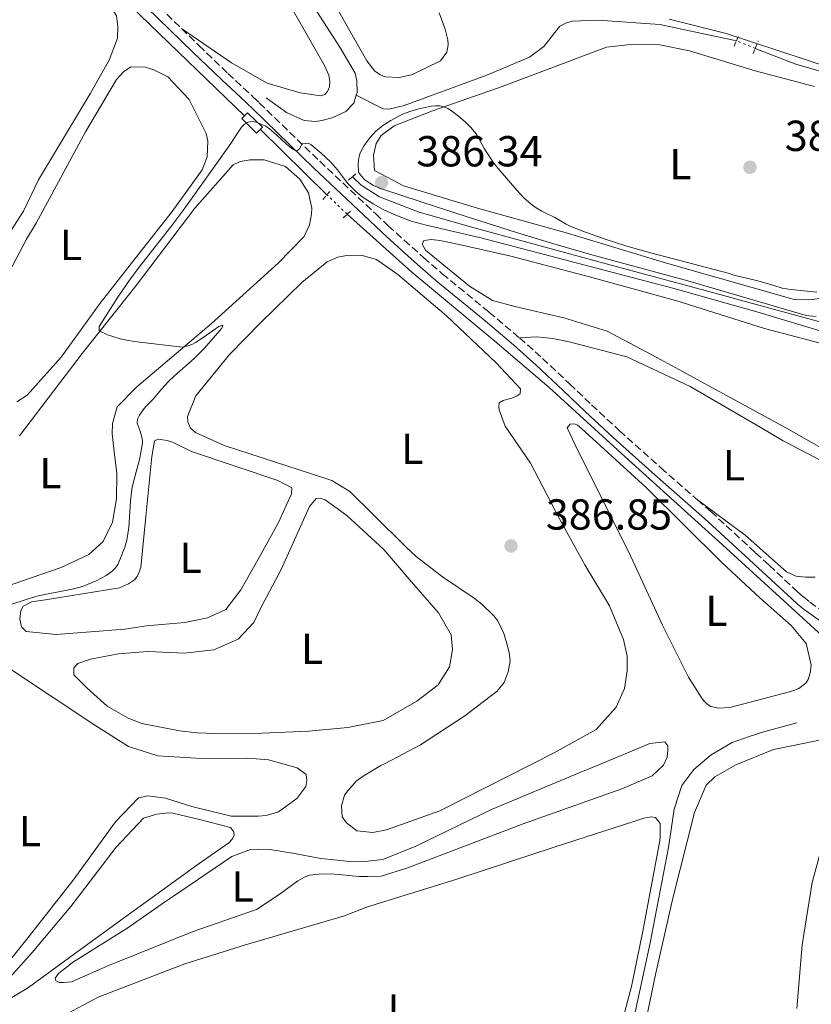
# Model space of a CAD drawing. Units: metres. Extents: x 632072 to 635555, y 4690354 to 4692732.
# Drawn here: x 634257 to 634440, y 4691881 to 4692109 of the extents above; entities that cross this region are included whole.
import ezdxf
from ezdxf.enums import TextEntityAlignment as Align

# ---------------------------------------------------------------- set-up
doc = ezdxf.new("R2010")
doc.units = ezdxf.units.M
doc.header["$MEASUREMENT"] = 0
for name, pattern in [('DGN Style 2', [1.7399219301090239, 1.043953158065414, -0.6959687720436097]), ('DGN Style 3', [2.435890702152634, 1.739921930109024, -0.6959687720436097]), ('DGN Style 4', [2.7856150101045474, 1.391937544087219, -0.6959687720436097, 0.001739921930109024, -0.6959687720436097]), ('DGN Style 5', [1.217945351076317, 0.5219765790327072, -0.6959687720436097])]:
    doc.linetypes.add(name, pattern=pattern)
for name, color, linetype, lineweight in [('Acequia de obra', 4, 'Continuous', 0), ('Acequia sin especificar', 4, 'Continuous', 0), ('Acequia sin especificar no vista', 4, 'DGN Style 5', 0), ('Barranco no visto', 142, 'DGN Style 4', 13), ('Camino', 7, 'DGN Style 3', 0), ('Cota de punto acotado terreno', 7, 'Continuous', 0), ('Curva de nivel intermedia', 30, 'Continuous', 0), ('Etiqueta de uso rústico', 92, 'Continuous', 0), ('Línea de cambio de uso (parcela vista)', 92, 'Continuous', 0), ('Margen derecho', 7, 'Continuous', 0), ('Pontón-alcantarilla (pasos de agua)', 1, 'DGN Style 2', 0), ('Punto acotado terreno (símbolo)', 7, 'Continuous', 0), ('Sifón shape', 142, 'Continuous', 0)]:
    doc.layers.add(name, color=color, linetype=linetype, lineweight=lineweight)
doc.styles.add('Style-Arial', font='arial.ttf')

# ---------------------------------------------------------------- blocks, each defined once
blk = doc.blocks.new('5PATER')
at = {"layer": 'Barranco no visto', "linetype": 'Continuous', "lineweight": 0}
h = blk.add_hatch(color=51, dxfattribs=at)
edge = h.paths.add_edge_path()
edge.add_ellipse((0, 0), major_axis=(-0.1095731443231308, -0.1110710700762829), ratio=0.9994222409660317, start_angle=0, end_angle=360)

msp = doc.modelspace()

# ---------------------------------------------------------------- linework, layer by layer
at = {"layer": 'Acequia de obra', "color": 4, "linetype": 'Continuous', "lineweight": 0, "extrusion": (-0.03043037434285311, 0.02985696248421424, 0.9990908637899609), "elevation": 121173.85102387, "flags": 128}
msp.add_lwpolyline([(-3793449.545270293, -2830734.339523362), (-3793449.545270293, -2830712.759243011)], dxfattribs=at)
at = {"layer": 'Acequia de obra', "color": 4, "linetype": 'Continuous', "lineweight": 0}
for points in [[(634308.5899999999, 4692086.550000001, 384.6100000000006), (634284.5199999996, 4692109.82, 383.179999999993), (634230.0300000003, 4692162.710000001, 382.1699999999983), (634224.4600000001, 4692167.310000001, 382.0800000000018), (634212.8799999999, 4692172.930000001, 381.75)], [(634332.2699999996, 4692063.869999999, 386.2799999999988), (634347.2699999996, 4692050.470000001, 387.3699999999953), (634366.4199999999, 4692034.550000001, 388.1199999999953), (634378.9500000002, 4692023.890000001, 388.5399999999936), (634396.4900000002, 4692007.890000001, 388.7899999999936), (634419, 4691987.57, 388.7899999999936), (634441.0999999996, 4691967.380000001, 389.2100000000065), (634462.3300000001, 4691948.32, 389.7899999999936), (634487.7800000003, 4691925.390000001, 390.2899999999936), (634512.4199999999, 4691903.07, 390.2100000000065), (634540.2199999997, 4691877.880000001, 389.8800000000047), (634568.4199999999, 4691852.289999999, 390.2100000000065), (634576.79, 4691844.76, 390.6300000000047), (634582.2800000003, 4691840.289999999, 390.4600000000065), (634586.3600000005, 4691838.57, 390.4600000000065), (634589.1600000003, 4691837.600000001, 390.4600000000065)]]:
    msp.add_polyline3d(points, dxfattribs=at)
at = {"layer": 'Acequia sin especificar', "color": 4, "linetype": 'Continuous', "lineweight": 0}
for points in [[(634334.4100000003, 4692091.34, 382.820000000007), (634334.5999999996, 4692091.960000001, 382.820000000007), (634334.5599999997, 4692094.65, 382.820000000007), (634334.1500000004, 4692096.42, 382.820000000007), (634330.6100000005, 4692102.4, 382.820000000007), (634309.3499999996, 4692135.460000001, 382.7400000000052), (634301.6500000004, 4692148.800000001, 382.7400000000052), (634297.9000000004, 4692157.42, 382.7400000000052), (634295.8399999999, 4692165.41, 382.7400000000052), (634294.4800000006, 4692179.449999999, 382.7400000000052), (634293.5499999998, 4692190.74, 382.6499999999942), (634293.79, 4692199.58, 382.320000000007)], [(634422.2300000006, 4692103.92, 384.3800000000047), (634404.5499999998, 4692107.680000001, 383.9600000000065), (634390.2100000001, 4692108.640000001, 383.6199999999953), (634384.2800000003, 4692108.439999999, 383.6199999999953), (634382.9400000004, 4692108.09, 383.6199999999953), (634381.4500000002, 4692107.26, 383.6199999999953), (634377.7000000002, 4692102.57, 383.6199999999953), (634374.4500000002, 4692100.09, 383.6199999999953), (634364.5499999998, 4692095.949999999, 383.5399999999936), (634345.4299999997, 4692088.970000001, 383.4499999999971), (634341.8899999997, 4692088.100000001, 383.4499999999971), (634340.5999999996, 4692088.189999999, 383.4499999999971), (634334.4100000003, 4692091.34, 382.820000000007)], [(634474.79, 4692092.859999999, 384.7200000000012), (634461.9600000001, 4692093.25, 384.7200000000012), (634454.5700000003, 4692093.83, 384.6300000000047), (634446.3600000005, 4692095.480000001, 384.6300000000047), (634435.9699999997, 4692098.539999999, 384.5500000000029), (634426.5800000001, 4692102.15, 384.5500000000029)], [(634313.6100000005, 4692090.76, 382.570000000007), (634318.2999999998, 4692087.33, 382.570000000007), (634322.3700000001, 4692085.51, 382.9100000000035), (634324.9600000001, 4692085.279999999, 382.9100000000035), (634326.4600000001, 4692085.470000001, 382.820000000007), (634328.8200000003, 4692086.100000001, 382.820000000007), (634331.9800000006, 4692087.550000001, 382.820000000007), (634333.8300000001, 4692089.52, 382.820000000007), (634334.4100000003, 4692091.34, 382.820000000007)], [(634445.8200000003, 4692037.930000001, 384.4100000000035), (634442.3700000001, 4692038.779999999, 384.3999999999942), (634415.0199999996, 4692046.26, 384.5599999999977), (634390.4199999999, 4692052.880000001, 384.5599999999977), (634360.7999999998, 4692060.960000001, 384.6499999999942), (634348.6900000004, 4692064.41, 384.6499999999942), (634339.7999999998, 4692067.859999999, 384.3999999999942), (634335.5099999999, 4692070.59, 384.3999999999942), (634333.5099999999, 4692072.52, 384.3999999999942)], [(634436.1799999997, 4691946.430000001, 388.0200000000041), (634428.7699999996, 4691944.470000001, 387.8600000000006), (634425.1600000003, 4691943.32, 387.8600000000006), (634421.2199999997, 4691941.91, 387.7700000000041), (634416.4199999999, 4691939.029999999, 387.9400000000023), (634412.3499999996, 4691935.680000001, 388.0200000000041), (634409.6200000001, 4691931.99, 388.0200000000041), (634407.8300000001, 4691926.51, 388.0200000000041), (634406.5099999999, 4691917.689999999, 388.0200000000041), (634402.29, 4691895.619999999, 388.0200000000041), (634397.3399999999, 4691872.890000001, 387.7700000000041), (634397.0700000003, 4691871.289999999, 387.8600000000006), (634394.6200000001, 4691863.4, 387.8600000000006), (634393.9600000001, 4691861.52, 387.8600000000006), (634392.4199999999, 4691859.310000001, 387.6100000000006), (634390.0199999996, 4691857.24, 387.0200000000041), (634391.5700000003, 4691852.9, 386.8600000000006), (634392.4000000004, 4691844.41, 386.6000000000058), (634392.9699999997, 4691827.640000001, 386.8600000000006), (634392.8099999997, 4691810.529999999, 386.6900000000023), (634391.8200000003, 4691806.449999999, 386.6900000000023)]]:
    msp.add_polyline3d(points, dxfattribs=at)
at = {"layer": 'Acequia sin especificar no vista', "color": 4, "linetype": 'DGN Style 5', "lineweight": 0, "extrusion": (-0.03350725802597214, 0.01363398774969463, 0.9993454748172037), "elevation": 43098.46642116173, "flags": 128}
msp.add_lwpolyline([(-4585204.993545167, -1179981.995067901), (-4585204.993545167, -1179986.694461479)], dxfattribs=at)
at = {"layer": 'Acequia sin especificar no vista', "color": 4, "linetype": 'DGN Style 5', "lineweight": 0, "extrusion": (-0.01776399620118514, 0.01722801355860024, 0.9996937711058268), "elevation": 69952.82564551191, "flags": 128}
msp.add_lwpolyline([(-3809833.043387868, -2810359.358130042), (-3809833.043387868, -2810365.823824127)], dxfattribs=at)
at = {"layer": 'Camino', "color": 7, "linetype": 'DGN Style 3', "lineweight": 0}
for points in [[(634242.0699999991, 4692158.29, 382.4400000000024), (634248.5599999978, 4692153.06, 382.6199999999953), (634253.8599999996, 4692147.530000002, 382.7400000000052), (634264.4200000009, 4692135.5, 382.7599999999948), (634294.0300000003, 4692106.720000001, 382.979999999996)], [(634294.0300000003, 4692106.720000001, 382.979999999996), (634298.0699999994, 4692102.790000001, 383.0099999999949), (634304.7399999968, 4692096.38, 383.6799999999931), (634310.6099999987, 4692090.91, 383.820000000007), (634312.0100000001, 4692089.600000003, 383.850000000006), (634325.9599999998, 4692076.090000002, 385.4499999999972), (634338.9100000005, 4692063.940000003, 385.7200000000012), (634341.8099999975, 4692061.219999999, 385.8399999999965), (634345.4799999997, 4692057.859999999, 386.070000000007), (634349.9200000011, 4692053.890000002, 386.3899999999995), (634354.2600000018, 4692050.13, 386.6600000000035), (634365.0599999977, 4692041.260000003, 387.1799999999931), (634372.1200000008, 4692035.330000003, 387.6699999999984)], [(634372.1200000008, 4692035.330000003, 387.6699999999984), (634377.4200000004, 4692030.59, 388.0700000000071), (634383.6900000002, 4692024.720000001, 388.5), (634388.7500000006, 4692019.88, 388.550000000003), (634395.2100000002, 4692013.890000001, 388.520000000004), (634404.7800000013, 4692005.300000001, 388.4600000000065), (634413.2100000002, 4691997.930000001, 388.520000000004)], [(634413.2100000002, 4691997.930000001, 388.520000000004), (634416.2999999992, 4691995.230000001, 388.5399999999935), (634426.6200000013, 4691985.730000002, 388.3899999999995), (634429.7899999986, 4691982.809999999, 388.4600000000065), (634436.350000001, 4691976.690000003, 388.8399999999966), (634437.69, 4691975.500000002, 388.9100000000036), (634439.1799999987, 4691974.330000003, 388.9900000000052), (634445.3000000007, 4691969.949999999, 389.2899999999935), (634447.7199999992, 4691968.010000002, 389.4700000000013), (634449.2800000015, 4691966.620000001, 389.5800000000019), (634450.8599999996, 4691965.11, 389.6300000000048), (634460.9200000024, 4691955.030000002, 389.4600000000065)]]:
    msp.add_polyline3d(points, dxfattribs=at)
at = {"layer": 'Curva de nivel intermedia', "color": 30, "linetype": 'Continuous', "lineweight": 0, "flags": 128}
for points, elevation in [([(634444.200000001, 4692097.609999999), (634419.8799999999, 4692105.569999998), (634406.6900000002, 4692108.92)], 385), ([(634440.6400000004, 4692040.259999999), (634438.3, 4692040.500000001), (634411.0100000007, 4692048.480000001), (634388.8199999998, 4692054.52), (634380.0500000013, 4692057.05), (634371.4300000002, 4692059.640000001), (634357.8499999992, 4692063.95), (634340.2500000016, 4692069.739999999), (634338.420000001, 4692070.519999999), (634337.5500000016, 4692071.02), (634336.3500000013, 4692071.829999999), (634335.5100000009, 4692072.740000002), (634334.9400000009, 4692073.579999999), (634334.8400000003, 4692075.329999999), (634334.9200000007, 4692076.25), (634335.0999999995, 4692077.229999999), (634335.3299999997, 4692078.009999999), (634335.7300000021, 4692078.92), (634336.2500000007, 4692079.769999999), (634337.6100000018, 4692081.61), (634338.9500000008, 4692083.039999999), (634340.5500000013, 4692084.350000001), (634342.3700000006, 4692085.529999998), (634344.2000000012, 4692086.519999999), (634345.1199999999, 4692086.939999999), (634346.9900000007, 4692087.67), (634348.8900000006, 4692088.230000001), (634351.7800000008, 4692088.800000001), (634352.7100000005, 4692088.91), (634353.7000000007, 4692088.890000001), (634354.6300000006, 4692088.66), (634355.5500000014, 4692088.26), (634356.3899999997, 4692087.75), (634358.0200000014, 4692086.519999999), (634359.5600000013, 4692085.230000001), (634360.9500000017, 4692083.82), (634362, 4692082.5), (634362.5400000009, 4692081.65), (634363.9800000003, 4692079.02), (634366.1999999998, 4692075.680000001), (634367.1900000002, 4692074.41), (634371.4700000006, 4692069.41), (634373.1400000001, 4692067.66), (634374.820000001, 4692066.17), (634375.9699999999, 4692065.34), (634377.2800000019, 4692064.600000001), (634380.3000000016, 4692063.109999999), (634382.8699999999, 4692061.560000001), (634383.6800000012, 4692061.17), (634386.4800000018, 4692060.05), (634392.1300000001, 4692058.029999998), (634396.9, 4692056.520000001), (634402.6700000013, 4692054.88), (634420.3000000002, 4692050.230000001), (634421.6300000001, 4692049.819999999), (634427.150000001, 4692048.5), (634430.6600000003, 4692047.499999999), (634432.7900000004, 4692046.819999999), (634434.7599999995, 4692046.470000001), (634440.77, 4692045.880000001)], 384.9999999999999), ([(634281.8200000017, 4692034.699999998), (634279.8600000015, 4692035.13), (634277.9300000003, 4692035.689999999), (634276.9600000002, 4692036.039999999), (634274.9800000021, 4692036.910000001), (634275.0200000001, 4692037.92), (634279.3600000008, 4692044.73), (634282.1900000006, 4692048.869999999), (634284.77, 4692052.3), (634291.5400000003, 4692060.98), (634294.5399999999, 4692064.970000002), (634305.4499999998, 4692080.170000001), (634306.780000002, 4692082.350000001), (634307.8600000016, 4692083.939999999), (634308.5700000002, 4692084.649999999), (634309.4500000009, 4692085.15), (634310.5300000005, 4692085.279999998), (634311.5000000005, 4692085.019999999), (634312.6200000005, 4692084.609999999), (634313.5099999999, 4692084.179999998), (634314.3700000005, 4692083.619999999), (634315.9999999999, 4692082.23), (634318.2999999999, 4692080.019999999), (634319.0399999998, 4692079.390000001), (634319.7800000019, 4692078.850000001), (634320.6, 4692078.42), (634321.2600000015, 4692078.949999998), (634321.8800000007, 4692080.099999999), (634323.3100000012, 4692080.249999999), (634323.9400000017, 4692079.929999999), (634326.2599999994, 4692077.989999999), (634328.4299999997, 4692075.949999998), (634330.0999999995, 4692074.08), (634331.8899999999, 4692071.67), (634332.5300000013, 4692070.899999999), (634334.2600000014, 4692069.199999998), (634335.7900000003, 4692067.92), (634336.5999999995, 4692067.329999999), (634338.2900000014, 4692066.240000002), (634340.6300000016, 4692064.980000001), (634342.440000002, 4692064.100000001), (634344.2800000017, 4692063.310000001), (634347.0900000012, 4692062.3), (634350.5700000015, 4692061.38), (634363.2100000014, 4692058.390000001), (634407.5199999994, 4692046.779999999), (634427.4400000017, 4692041.180000001), (634442.7700000005, 4692036.569999998)], 385), ([(634250.5000000002, 4691972.449999998), (634258.110000001, 4691974.930000001), (634260.9000000005, 4691975.74), (634262.8499999995, 4691976.17), (634268.7500000005, 4691977.279999998), (634270.6200000013, 4691977.759999999), (634271.5700000012, 4691978.069999999), (634274.3200000006, 4691979.259999999), (634276.6400000006, 4691980.449999998), (634278.0399999998, 4691981.449999999), (634278.7400000016, 4691982.189999999), (634279.2900000016, 4691983.029999999), (634279.9400000019, 4691984.470000002), (634280.920000001, 4691986.999999999), (634281.3700000002, 4691988.609999998), (634281.8500000008, 4691991.579999999), (634282.28, 4691997.59), (634282.5900000007, 4692000.429999998), (634282.9900000007, 4692002.38), (634284.3200000008, 4692007.259999999), (634284.7499999999, 4692009.21), (634284.9900000013, 4692011.13), (634284.9100000008, 4692012.109999999), (634284.4800000016, 4692013.800000002), (634283.8100000012, 4692015.63), (634283.9000000005, 4692016.57), (634284.3000000005, 4692017.51), (634285.1400000011, 4692018.73), (634285.8300000017, 4692019.51), (634287.4700000001, 4692021.15), (634289.3800000012, 4692023.46), (634291.0000000016, 4692025.220000001), (634292.4500000001, 4692026.59), (634296.9699999996, 4692030.55), (634299.3300000001, 4692032.930000001), (634303.3800000001, 4692037.57), (634303.5499999999, 4692038.23), (634302.6900000017, 4692037.970000001), (634299.0199999993, 4692035.38), (634297.2900000014, 4692034.28), (634296.3900000007, 4692033.830000001), (634295.4699999997, 4692033.470000001), (634294.2000000002, 4692033.199999998), (634283.780000002, 4692034.380000001), (634281.8200000017, 4692034.699999998)], 385)]:
    msp.add_lwpolyline(points, dxfattribs=dict(at, elevation=elevation))
at = {"layer": 'Línea de cambio de uso (parcela vista)', "color": 92, "linetype": 'Continuous', "lineweight": 0}
for points in [[(634253.4900000002, 4692134.779999999, 383.0899999999965), (634258.1299999999, 4692131.52, 383.0099999999948), (634269.5599999997, 4692120.710000001, 382.5899999999965), (634277.0099999999, 4692112.800000001, 382.5899999999965), (634279.0499999998, 4692109.66, 382.5899999999965), (634279.3600000005, 4692107.24, 382.5899999999965), (634279.2400000002, 4692104.49, 382.5899999999965), (634277.3300000001, 4692099.449999999, 382.5), (634273.0300000003, 4692091.779999999, 382.5), (634260.9600000001, 4692071.82, 382.5), (634257.5700000003, 4692064.550000001, 382.25), (634249.5599999997, 4692052.25, 383.0899999999965)], [(634317.7400000002, 4692114.560000001, 383.1100000000006), (634327.0499999998, 4692098.230000001, 382.9400000000023), (634328.0599999997, 4692095.980000001, 382.9400000000023), (634328.2999999998, 4692094.42, 382.9400000000023), (634328.2100000001, 4692093.289999999, 382.9400000000023), (634327.7400000002, 4692092.199999999, 382.9400000000023), (634327.1600000003, 4692091.5, 382.9400000000023), (634326.1900000004, 4692091.210000001, 382.9400000000023), (634321.4400000004, 4692091.890000001, 382.9400000000023), (634313.8099999997, 4692094.140000001, 382.8600000000006), (634305.5999999996, 4692098.800000001, 382.8600000000006), (634294.0300000003, 4692106.720000001, 382.9799999999959)], [(634344.4100000003, 4692095.449999999, 383.679999999993), (634341.0700000003, 4692095.609999999, 383.7700000000041), (634339.9900000002, 4692096.029999999, 383.7700000000041), (634338.7300000006, 4692096.869999999, 383.7700000000041), (634336.8600000005, 4692099.32, 383.7700000000041), (634330.3799999999, 4692110.640000001, 384.1000000000058)], [(634353.5499999998, 4692110.359999999, 383.6000000000058), (634354.9600000001, 4692106.609999999, 383.7700000000041), (634355.5300000003, 4692104.140000001, 383.7700000000041), (634355.6100000005, 4692103.01, 383.7700000000041), (634355.3099999997, 4692101.279999999, 383.7700000000041), (634353.8300000001, 4692099.26, 383.7700000000041), (634347.4199999999, 4692096.15, 383.679999999993), (634344.4100000003, 4692095.449999999, 383.679999999993)], [(634439.1600000003, 4692044.100000001, 385.1399999999995), (634435.5499999998, 4692044.15, 385.1399999999995), (634406.0599999997, 4692052.57, 385.1399999999995), (634383.2100000001, 4692059.480000001, 385.2200000000012), (634362.3799999999, 4692065.24, 384.7200000000012), (634345.3300000001, 4692070.460000001, 385.2200000000012), (634338.5999999996, 4692073.960000001, 385.3899999999995), (634338.3799999999, 4692077.52, 385.3899999999995), (634338.9800000006, 4692080.16, 385.3099999999977), (634340.1399999997, 4692082.01, 385.3099999999977), (634343.1200000001, 4692084.27, 385.2200000000012), (634352.0099999999, 4692087.75, 385.0500000000029), (634368.0800000001, 4692093.34, 384.7200000000012), (634392.1799999997, 4692102.449999999, 384.4700000000012), (634397.8200000003, 4692103.08, 384.4700000000012), (634404.5599999997, 4692102.970000001, 384.4700000000012), (634411.3700000001, 4692101.57, 384.4700000000012), (634426.5199999996, 4692096.960000001, 384.6300000000047), (634440.2599999999, 4692093.350000001, 384.7200000000012)], [(634248.9500000002, 4692040.67, 383.8500000000058), (634258.1900000004, 4692058.130000001, 383.7599999999948), (634260.4199999999, 4692061.800000001, 383.6000000000058), (634271.8200000003, 4692082.880000001, 383.429999999993), (634279.0099999999, 4692095, 383.8500000000058), (634280.6500000004, 4692096.75, 383.7700000000041), (634282.3099999997, 4692097.859999999, 383.7700000000041), (634285.75, 4692097.800000001, 383.679999999993), (634287.8099999997, 4692097.140000001, 383.679999999993), (634290.9100000003, 4692095.619999999, 383.679999999993), (634295.8399999999, 4692090.369999999, 383.6000000000058), (634299.7300000006, 4692082.51, 383.5099999999948), (634300.1399999997, 4692080.74, 383.6000000000058), (634299.9800000006, 4692077.08, 383.6000000000058), (634298.79, 4692074.09, 383.679999999993), (634296.6799999997, 4692071.100000001, 383.679999999993), (634291.8899999997, 4692064.5, 383.429999999993), (634283.3300000001, 4692053.65, 383.5099999999948), (634275.2699999996, 4692043.34, 383.5099999999948), (634266.2100000001, 4692030.890000001, 383.679999999993), (634258.3499999996, 4692022.109999999, 383.8500000000058), (634256.0199999996, 4692020.57, 383.8500000000058)], [(634256.5899999999, 4692012.74, 384.429999999993), (634271.1200000001, 4692031.75, 384.7700000000041), (634283.5700000003, 4692047.42, 385.4400000000023), (634297.0899999999, 4692065.230000001, 385.6000000000058), (634305.9600000001, 4692075.27, 385.4400000000023), (634307.6200000001, 4692076.01, 385.4400000000023), (634309.9000000004, 4692076.42, 385.4400000000023), (634313.0999999996, 4692076.430000001, 385.6000000000058), (634318.0499999998, 4692074.9, 385.6000000000058), (634321.4000000004, 4692071.970000001, 385.3500000000058), (634323.3499999996, 4692068.83, 385.3500000000058), (634324.1600000003, 4692065.289999999, 385.3500000000058), (634324.0899999999, 4692063.890000001, 385.2700000000041), (634323.6299999999, 4692061.42, 385.2700000000041), (634322.3700000001, 4692058.74, 385.2700000000041), (634316.3700000001, 4692052.58, 385.0200000000041), (634300.9000000004, 4692038.57, 384.929999999993), (634283.7000000002, 4692024.029999999, 385.1000000000058), (634279.1600000003, 4692019.41, 384.929999999993), (634278.0999999996, 4692015.529999999, 384.929999999993), (634278.04, 4692013.130000001, 384.8500000000058), (634278.4500000002, 4692009.050000001, 384.6000000000058), (634279.0700000003, 4692004.039999999, 384.3500000000058), (634279.0199999996, 4691998.16, 384.1000000000058), (634278.0899999999, 4691992.74, 384.1000000000058), (634275.9699999997, 4691988.33, 384.1000000000058), (634272.6299999999, 4691985.310000001, 384.1000000000058), (634266.2300000006, 4691982.289999999, 384.1000000000058), (634252.6100000005, 4691977.65, 384.0200000000041)], [(634458.3799999999, 4692000.58, 386.679999999993), (634433.8200000003, 4692014.480000001, 386.6000000000058), (634409.7300000006, 4692027.59, 386.679999999993), (634403.8399999999, 4692030.779999999, 386.6000000000058), (634392.3300000001, 4692036.9, 386.429999999993), (634382.3700000001, 4692039.949999999, 386.3500000000058), (634371, 4692042.529999999, 386.2599999999948), (634365.8499999996, 4692043.980000001, 386.2599999999948), (634360.5700000003, 4692047.24, 386.2599999999948), (634350.3899999997, 4692055.57, 386.2599999999948), (634349.6500000004, 4692056.970000001, 386.2599999999948), (634349.9800000006, 4692057.84, 386.2599999999948), (634351.79, 4692058.050000001, 386.2599999999948), (634353.7199999997, 4692057.789999999, 386.3500000000058), (634358.2000000002, 4692056.859999999, 386.429999999993), (634370.0999999996, 4692054.220000001, 386.5099999999948), (634388.29, 4692049.449999999, 386.429999999993), (634408.4900000002, 4692043.890000001, 386.679999999993), (634428.6799999997, 4692037.460000001, 386.679999999993), (634444.7999999998, 4692033.220000001, 386.679999999993)], [(634338.2100000001, 4691921.119999999, 386.6000000000058), (634334.54, 4691921.52, 386.6000000000058), (634332.1299999999, 4691923.380000001, 386.6000000000058), (634331.1200000001, 4691924.779999999, 386.6000000000058), (634330.9800000006, 4691927.32, 386.6000000000058), (634331.7100000001, 4691929.730000001, 386.6000000000058), (634332.4400000004, 4691930.730000001, 386.6000000000058), (634334.3700000001, 4691933.01, 386.6000000000058), (634335.9699999997, 4691934.15, 386.6000000000058), (634340.04, 4691936.57, 386.5200000000041), (634341.0499999998, 4691937.039999999, 386.5200000000041), (634349.25, 4691941.4, 386.5200000000041), (634359.4600000001, 4691948.039999999, 386.6000000000058), (634366.9299999997, 4691953.74, 387.0200000000041), (634368.5300000003, 4691955.75, 387.0200000000041), (634369.5300000003, 4691958.220000001, 387.0200000000041), (634369.9199999999, 4691960.76, 387.0200000000041), (634369.7199999997, 4691962.699999999, 387.1100000000006), (634369.04, 4691965.300000001, 387.1100000000006), (634368.5, 4691967.039999999, 387.1100000000006), (634367.0899999999, 4691969.980000001, 387.1100000000006), (634366.1500000004, 4691971.180000001, 387.1100000000006), (634363.4100000003, 4691973.84, 387.0200000000041), (634361.6699999999, 4691975.24, 387.0200000000041), (634354.2999999998, 4691980.17, 386.7700000000041), (634348.2100000001, 4691984.83, 386.6000000000058), (634346, 4691986.9, 386.6000000000058), (634338.2300000006, 4691994.630000001, 386.4400000000023), (634332.9400000004, 4691999.83, 386.4400000000023), (634328.79, 4692002.359999999, 386.4400000000023), (634324.3099999997, 4692003.880000001, 386.4400000000023), (634303.9100000003, 4692010.449999999, 386.3500000000058), (634297.29, 4692013.51, 386.3500000000058), (634296.0800000001, 4692014.51, 386.3500000000058), (634295.4800000006, 4692015.970000001, 386.3500000000058), (634295.4100000003, 4692017.180000001, 386.3500000000058), (634297.3300000001, 4692021.930000001, 386.2700000000041), (634305.1299999999, 4692031.5, 386.7700000000041), (634312.3899999997, 4692038.869999999, 386.7700000000041), (634321.8600000005, 4692048.119999999, 386.8600000000006), (634327.6600000003, 4692052.869999999, 386.7700000000041), (634330.1299999999, 4692053.949999999, 386.7700000000041), (634332.1299999999, 4692054.359999999, 386.7700000000041), (634335.54, 4692054.430000001, 386.9400000000023), (634339.0899999999, 4692053.439999999, 387.0200000000041), (634344.04, 4692049.970000001, 387.0200000000041), (634355.2199999997, 4692040.380000001, 386.9400000000023), (634366.7400000002, 4692029.58, 386.8600000000006), (634372.3099999997, 4692023.58, 386.7700000000041), (634372.2400000002, 4692022.380000001, 386.8600000000006), (634371.5700000003, 4692021.91, 386.8600000000006), (634370.3700000001, 4692021.439999999, 386.7700000000041), (634369.4400000004, 4692021.17, 386.7700000000041), (634368.3700000001, 4692020.9, 386.6900000000023), (634367.4400000004, 4692020.300000001, 386.6900000000023), (634367.3700000001, 4692019.430000001, 386.6900000000023), (634367.4400000004, 4692018.689999999, 386.6900000000023), (634368.7800000003, 4692014.949999999, 386.6900000000023), (634374.6200000001, 4692006.41, 386.6900000000023), (634381.3300000001, 4691993.529999999, 386.6900000000023), (634387.1699999999, 4691982.92, 386.8600000000006), (634392.8799999999, 4691973.449999999, 386.9400000000023), (634396.1699999999, 4691965.710000001, 387.0200000000041), (634396.9800000006, 4691961.83, 386.9400000000023), (634396.9900000002, 4691958.49, 387.0200000000041), (634396.4000000004, 4691954.41, 387.0200000000041), (634394.4699999997, 4691950.07, 386.8600000000006), (634389.8099999997, 4691944.91, 386.8600000000006), (634380.1299999999, 4691939.539999999, 386.7700000000041), (634353.7000000002, 4691926.109999999, 386.6900000000023), (634341.4199999999, 4691921.730000001, 386.6000000000058), (634338.2100000001, 4691921.119999999, 386.6000000000058)], [(634442.0599999997, 4692044.52, 385.2200000000012), (634439.1600000003, 4692044.100000001, 385.1399999999995)], [(634372.1200000001, 4692035.33, 387.6699999999983), (634376, 4692035.600000001, 387.5899999999965), (634379.7999999998, 4692035.210000001, 387.5899999999965), (634383.5499999998, 4692034.42, 387.5899999999965), (634396.9199999999, 4692030.980000001, 387.5899999999965), (634411.5099999999, 4692024.130000001, 387.5899999999965), (634427.7000000002, 4692014.680000001, 387.5899999999965), (634432.9900000002, 4692011.550000001, 387.6699999999983), (634445.9000000004, 4692004.84, 387.8399999999965)], [(634418.1299999999, 4691949.859999999, 388.0200000000041), (634416.3200000003, 4691950.25, 388.1100000000006), (634415.4500000002, 4691950.789999999, 388.1100000000006), (634414.6500000004, 4691951.59, 388.1100000000006), (634414.0499999998, 4691952.390000001, 388.0200000000041), (634411.1600000003, 4691956.99, 388.1100000000006), (634405.1799999997, 4691969, 388.1900000000023), (634397.3899999997, 4691985.82, 388.1100000000006), (634385.5700000003, 4692009.32, 387.7700000000041), (634383.0899999999, 4692014.59, 387.6900000000023), (634383.8200000003, 4692015.390000001, 387.6900000000023), (634384.8200000003, 4692015.460000001, 387.6900000000023), (634385.4900000002, 4692015.130000001, 387.6900000000023), (634386.4299999997, 4692014.4, 387.6900000000023), (634401.3600000005, 4692000.800000001, 387.8600000000006), (634418.8499999996, 4691983.470000001, 388.1100000000006), (634427.6200000001, 4691975.27, 387.7700000000041), (634434.8499999996, 4691968.880000001, 387.9400000000023), (634438.3399999999, 4691964.74, 388.1100000000006), (634439.4900000002, 4691959.800000001, 388.1100000000006), (634439.29, 4691957.930000001, 388.1100000000006), (634438.7599999999, 4691956.460000001, 388.1100000000006), (634438.2300000006, 4691955.59, 388.1100000000006), (634436.6299999999, 4691954.380000001, 388.1100000000006), (634435.6200000001, 4691953.980000001, 388.1100000000006), (634434.4900000002, 4691953.57, 388.1100000000006), (634420.6699999999, 4691950, 388.0200000000041), (634418.1299999999, 4691949.859999999, 388.0200000000041)], [(634265.0599999997, 4691966.850000001, 385.0200000000041), (634258.1799999997, 4691967.5, 385.0200000000041), (634257.04, 4691968.640000001, 385.0200000000041), (634256.7000000002, 4691970.369999999, 385.0200000000041), (634256.9000000004, 4691972.380000001, 385.1000000000058), (634257.4299999997, 4691973.380000001, 385.1900000000023), (634259.3600000005, 4691974.390000001, 385.1900000000023), (634262.6399999997, 4691974.859999999, 385.1900000000023), (634279.7400000002, 4691977.58, 385.3500000000058), (634281.8099999997, 4691978.52, 385.3500000000058), (634283.1399999997, 4691979.460000001, 385.3500000000058), (634283.8099999997, 4691980.26, 385.4400000000023), (634284.2699999996, 4691981.27, 385.4400000000023), (634284.6699999999, 4691982.34, 385.4400000000023), (634285.7800000003, 4691994.100000001, 385.6000000000058), (634287.1399999997, 4692007.939999999, 385.5200000000041), (634287.7999999998, 4692011.550000001, 385.3500000000058), (634288.6699999999, 4692011.949999999, 385.3500000000058), (634290.7400000002, 4692011.619999999, 385.3500000000058), (634291.9500000002, 4692011.220000001, 385.3500000000058), (634296.3600000005, 4692009.09, 385.3500000000058), (634316.29, 4692002.390000001, 385.3500000000058), (634319.5099999999, 4692000.67, 385.2700000000041), (634319.4400000004, 4691999.33, 385.2700000000041), (634316.4500000002, 4691992.710000001, 385.2700000000041), (634311.9900000002, 4691984.609999999, 385.2700000000041), (634307.7400000002, 4691977.180000001, 385.1900000000023), (634304.2699999996, 4691972.630000001, 385.1900000000023), (634300, 4691970.680000001, 385.1900000000023), (634294.79, 4691969.600000001, 385.1900000000023), (634285.9100000003, 4691968.84, 385.0200000000041), (634280.9600000001, 4691968.09, 385.1000000000058), (634265.0599999997, 4691966.850000001, 385.0200000000041)], [(634301.8700000001, 4691944.02, 385.6000000000058), (634297.6600000003, 4691944.15, 385.6000000000058), (634293.5800000001, 4691944.600000001, 385.3500000000058), (634284.8899999997, 4691946.32, 385.1900000000023), (634281.6799999997, 4691947.51, 385.1900000000023), (634276.8600000005, 4691950.310000001, 385.1000000000058), (634272.2400000002, 4691954.439999999, 385.2700000000041), (634269.1600000003, 4691957.51, 385.4400000000023), (634269.1600000003, 4691959.109999999, 385.9400000000023), (634270.0899999999, 4691960.180000001, 386.1000000000058), (634273.0300000003, 4691961.119999999, 386.1000000000058), (634279.4400000004, 4691962.34, 385.7700000000041), (634284.1799999997, 4691962.76, 385.5200000000041), (634286.3200000003, 4691962.890000001, 385.5200000000041), (634294.6799999997, 4691962.51, 385.4400000000023), (634301.4900000002, 4691963.27, 385.7700000000041), (634307.0999999996, 4691965.75, 385.8500000000058), (634310.7599999999, 4691969.640000001, 385.8500000000058), (634312.4199999999, 4691973.180000001, 385.8500000000058), (634317.0800000001, 4691981.880000001, 385.9400000000023), (634323.5899999999, 4691996.4, 385.6900000000023), (634325.1200000001, 4691998.210000001, 385.6900000000023), (634326.0599999997, 4691998.34, 385.6900000000023), (634327.2000000002, 4691997.949999999, 385.6900000000023), (634332.2199999997, 4691994.350000001, 385.6000000000058), (634340.79, 4691986.480000001, 385.4400000000023), (634346.6200000001, 4691979.619999999, 385.2700000000041), (634353.3899999997, 4691971.810000001, 385.5200000000041), (634356.3399999999, 4691966.74, 385.7700000000041), (634356.6200000001, 4691963.4, 385.7700000000041), (634355.9600000001, 4691959.390000001, 385.7700000000041), (634353.2999999998, 4691955.24, 385.6000000000058), (634348.4299999997, 4691951.42, 385.6000000000058), (634340.6200000001, 4691946.99, 385.5200000000041), (634332.4699999997, 4691945.369999999, 385.5200000000041), (634323.3899999997, 4691944.539999999, 385.5200000000041), (634312.7000000002, 4691944.050000001, 385.7700000000041), (634301.8700000001, 4691944.02, 385.6000000000058)], [(634440.4199999999, 4691980.100000001, 387.5099999999948), (634438.1399999997, 4691980.09, 387.5099999999948), (634436.0099999999, 4691980.289999999, 387.5099999999948), (634433.7999999998, 4691981.289999999, 387.5099999999948), (634424.2199999997, 4691989.810000001, 387.5099999999948), (634413.2100000001, 4691997.930000001, 388.5200000000041)], [(634203.5199999996, 4691878.99, 385.9199999999983), (634205.8499999996, 4691883.699999999, 385.7599999999948), (634210.8399999999, 4691897.25, 385.7599999999948), (634217.04, 4691914.630000001, 386.0099999999948), (634223.7100000001, 4691932.210000001, 386.1699999999983), (634230.5300000003, 4691948.66, 386.2599999999948), (634236.9500000002, 4691960.83, 386.2599999999948), (634238.2000000002, 4691961.779999999, 386.2599999999948), (634239.8600000005, 4691962.480000001, 386.2599999999948), (634242.5300000003, 4691962.65, 386.2599999999948), (634246.9299999997, 4691962.52, 386.2599999999948), (634252.9100000003, 4691959.939999999, 386.4199999999983), (634264.3700000001, 4691952.310000001, 387.0099999999948), (634273.7999999998, 4691946.050000001, 386.8399999999965), (634281.8200000003, 4691940.970000001, 386.6699999999983), (634288.5899999999, 4691938.810000001, 386.9199999999983), (634298.7400000002, 4691938.230000001, 386.5899999999965)], [(634335.0999999996, 4691910.960000001, 387.8600000000006), (634328.6799999997, 4691911.550000001, 387.9400000000023), (634325.7400000002, 4691911.539999999, 387.9400000000023), (634323.6699999999, 4691911.27, 387.9400000000023), (634322.5999999996, 4691910.930000001, 387.9400000000023), (634320.8700000001, 4691909.99, 387.9400000000023), (634316.7999999998, 4691906.970000001, 387.9400000000023), (634311.3300000001, 4691903.350000001, 387.9400000000023), (634296.7000000002, 4691898.24, 387.8600000000006), (634277.4100000003, 4691890.5, 388.1100000000006), (634268.5999999996, 4691886.67, 387.9400000000023), (634266.7999999998, 4691886.470000001, 387.9400000000023), (634265.79, 4691886.460000001, 387.9400000000023), (634264.9900000002, 4691886.859999999, 387.9400000000023), (634264.8600000005, 4691887.460000001, 387.9400000000023), (634265.5899999999, 4691888.600000001, 387.9400000000023), (634269.0599999997, 4691891.279999999, 387.9400000000023), (634281.4000000004, 4691898.930000001, 387.9400000000023), (634290.0700000003, 4691905.029999999, 387.8600000000006), (634292.2100000001, 4691906.439999999, 388.0200000000041), (634305.6799999997, 4691915.57, 387.6100000000006), (634309.9600000001, 4691917.180000001, 387.6100000000006), (634311.8899999997, 4691917.25, 387.6900000000023), (634314.4299999997, 4691917.189999999, 387.6900000000023), (634319.7100000001, 4691916.33, 387.6900000000023), (634326.2000000002, 4691915.15, 387.6900000000023), (634332.2100000001, 4691914.49, 387.6900000000023), (634336.3600000005, 4691914.439999999, 387.7700000000041), (634340.5700000003, 4691914.92, 387.7700000000041), (634348.1799999997, 4691918.01, 387.6900000000023), (634365.6600000003, 4691926.41, 387.8600000000006), (634385.8899999997, 4691934.939999999, 387.6100000000006), (634390.4299999997, 4691936.76, 387.6100000000006), (634402.1799999997, 4691941.66, 387.6100000000006), (634405.7199999997, 4691942.07, 388.1100000000006), (634406.3899999997, 4691941.140000001, 388.1900000000023), (634406.3899999997, 4691940.140000001, 388.1900000000023), (634406.1900000004, 4691938.529999999, 388.0200000000041), (634405.4000000004, 4691936.66, 387.6900000000023), (634402.7300000006, 4691934.180000001, 387.6900000000023), (634395.7199999997, 4691931.220000001, 387.5200000000041), (634372.9600000001, 4691923.15, 387.3600000000006), (634346.1200000001, 4691912.859999999, 387.4400000000023), (634340.1699999999, 4691911.039999999, 387.5200000000041), (634337.0999999996, 4691910.960000001, 387.7700000000041), (634335.0999999996, 4691910.960000001, 387.8600000000006)], [(634400.1500000004, 4691872.01, 388.6199999999953), (634403.5199999996, 4691888.32, 388.6199999999953), (634407.5499999998, 4691905.970000001, 388.5399999999936), (634412.5099999999, 4691925.76, 388.5399999999936), (634415.2400000002, 4691932.050000001, 388.5399999999936), (634417.2400000002, 4691933.99, 388.5399999999936), (634422.1100000005, 4691936.74, 388.5399999999936), (634430.79, 4691940.310000001, 388.5399999999936), (634441.0099999999, 4691942.4, 388.5399999999936), (634446.2199999997, 4691942.08, 388.5399999999936), (634449.9699999997, 4691940.619999999, 388.5399999999936), (634450.2999999998, 4691939.49, 388.5399999999936), (634450.04, 4691938.75, 388.5399999999936), (634447.1799999997, 4691932.33, 388.5399999999936), (634442.7999999998, 4691920.890000001, 388.5399999999936), (634439.75, 4691909.59, 388.5399999999936), (634437.3799999999, 4691895.220000001, 388.5399999999936), (634436.1500000004, 4691880.51, 388.7100000000065)], [(634298.7400000002, 4691938.230000001, 386.5899999999965), (634309.3499999996, 4691938.26, 386.3399999999965), (634314.1600000003, 4691937.869999999, 386.3399999999965), (634320.7199999997, 4691936.029999999, 386.5099999999948), (634322.8099999997, 4691934.529999999, 386.5099999999948), (634322.9699999997, 4691933.130000001, 386.5099999999948), (634322.7199999997, 4691931.730000001, 386.5099999999948), (634320.7000000002, 4691928.960000001, 386.5099999999948), (634316.4100000003, 4691925.890000001, 386.5099999999948), (634313.6200000001, 4691925.050000001, 386.5099999999948), (634311.75, 4691924.890000001, 386.5099999999948), (634305.4800000006, 4691924.92, 386.5099999999948), (634296.4400000004, 4691927.119999999, 386.5099999999948), (634290.3399999999, 4691929.029999999, 386.6699999999983), (634286.2599999999, 4691929.560000001, 386.6699999999983), (634284.0700000003, 4691929.130000001, 386.6699999999983), (634278.8200000003, 4691923.58, 386.5899999999965), (634269.0199999996, 4691910.15, 386.7599999999948), (634258.6100000005, 4691896.92, 386.9199999999983), (634250.5599999997, 4691886.850000001, 387.0099999999948)], [(634252.5199999996, 4691885.550000001, 387.1699999999983), (634259.5300000003, 4691893.4, 387.2599999999948), (634268.4400000004, 4691904.01, 387.5099999999948), (634278.9100000003, 4691917.710000001, 387.5899999999965), (634285.2800000003, 4691924.41, 387.5099999999948), (634288.3300000001, 4691925.33, 387.5099999999948), (634290.8600000005, 4691925.630000001, 387.5099999999948), (634292, 4691925.58, 387.5099999999948), (634298.2199999997, 4691924.140000001, 387.3399999999965), (634305.3200000003, 4691922.25, 387.2599999999948), (634306.1399999997, 4691921.26, 387.2599999999948), (634306.2199999997, 4691920.470000001, 387.3399999999965), (634305.7000000002, 4691919.59, 387.3399999999965), (634304.9800000006, 4691918.779999999, 387.3399999999965), (634298.1100000005, 4691913.939999999, 387.3399999999965), (634283.1299999999, 4691903.100000001, 387.3399999999965), (634269.3399999999, 4691893.15, 387.4199999999983), (634258.7199999997, 4691885.380000001, 387.1699999999983), (634250.79, 4691880.65, 387.1699999999983)], [(634266.6900000004, 4691878.82, 388.4600000000065), (634274.7599999999, 4691883.119999999, 388.0399999999936), (634294.79, 4691890.789999999, 387.9499999999971), (634308.8099999997, 4691895.230000001, 388.1199999999953), (634331.7199999997, 4691901.9, 388.1999999999971), (634336.79, 4691903.859999999, 388.1999999999971), (634357.6200000001, 4691910.390000001, 388.4600000000065), (634380.3300000001, 4691917.800000001, 388.1199999999953), (634398.4900000002, 4691923.65, 388.1999999999971), (634400.8200000003, 4691924.460000001, 388.1999999999971), (634402.4900000002, 4691924.730000001, 388.1999999999971), (634403.5, 4691924.600000001, 388.1999999999971), (634404.5700000003, 4691923.199999999, 388.1999999999971), (634404.6399999997, 4691922.600000001, 388.1999999999971), (634404.5800000001, 4691919.99, 388.1199999999953), (634404.4500000002, 4691918.789999999, 388.1199999999953), (634400.6200000001, 4691898.33, 388.1199999999953), (634397.9800000006, 4691885.560000001, 388.1999999999971), (634394.8700000001, 4691874, 388.4600000000065)]]:
    msp.add_polyline3d(points, dxfattribs=at)
at = {"layer": 'Margen derecho', "color": 7, "linetype": 'Continuous', "lineweight": 0}
msp.add_polyline3d([(634262.1900000002, 4692134.82, 382.7599999999948), (634296.6400000011, 4692101.309999999, 383.0099999999949), (634303.3199999997, 4692094.890000002, 383.6799999999931), (634307.6400000004, 4692090.870000003, 383.7799999999991), (634310.5899999986, 4692088.11, 383.850000000006), (634324.5300000017, 4692074.609999999, 385.4499999999972), (634337.4499999988, 4692062.390000002, 385.7200000000012), (634340.3700000001, 4692059.66, 385.8399999999965), (634344.0499999992, 4692056.280000002, 386.070000000007), (634348.5100000006, 4692052.289999999, 386.3899999999995), (634352.8799999983, 4692048.5, 386.6600000000035), (634363.6999999987, 4692039.63, 387.1799999999931), (634370.7199999995, 4692033.719999999, 387.6699999999984), (634375.980000001, 4692029.020000001, 388.0700000000071), (634382.2300000006, 4692023.170000004, 388.5), (634387.2899999988, 4692018.330000003, 388.550000000003), (634393.7799999998, 4692012.320000002, 388.520000000004), (634403.3700000009, 4692003.710000002, 388.4600000000065), (634414.8799999978, 4691993.640000002, 388.5399999999935), (634425.1799999997, 4691984.16, 388.3899999999995), (634428.3400000001, 4691981.25, 388.4600000000065), (634434.9099999993, 4691975.120000001, 388.8399999999966), (634436.3299999987, 4691973.860000002, 388.9100000000036), (634437.8999999978, 4691972.63, 388.9900000000052), (634444.0100000009, 4691968.260000002, 389.2899999999935)], dxfattribs=at)
at = {"layer": 'Pontón-alcantarilla (pasos de agua)', "color": 1, "linetype": 'DGN Style 2', "lineweight": 0, "extrusion": (-0.01133027856035799, -0.02636864827935152, 0.9995880747466253), "elevation": -130527.1773858077, "flags": 128}
msp.add_lwpolyline([(-1269483.997837281, 4559572.781071015), (-1269483.997837281, 4559574.174807001)], dxfattribs=at)
at = {"layer": 'Pontón-alcantarilla (pasos de agua)', "color": 1, "linetype": 'DGN Style 2', "lineweight": 0, "extrusion": (-0.01212938126907327, -0.027403416953537, 0.9995508645633299), "elevation": -135889.4024089555, "flags": 128}
msp.add_lwpolyline([(-1318981.640321775, 4545342.702102151), (-1318981.640321775, 4545344.036868049)], dxfattribs=at)
at = {"layer": 'Pontón-alcantarilla (pasos de agua)', "color": 1, "linetype": 'DGN Style 2', "lineweight": 0, "elevation": 385.5599999999977, "flags": 128}
for points in [[(634426.5800000001, 4692102.15), (634427.2800000003, 4692103.869999999)], [(634426.0800000001, 4692100.939999999), (634426.5800000001, 4692102.15)]]:
    msp.add_lwpolyline(points, dxfattribs=at)
at = {"layer": 'Pontón-alcantarilla (pasos de agua)', "color": 1, "linetype": 'DGN Style 2', "lineweight": 0, "extrusion": (0.02518757056813562, 0.0209003245463895, 0.9994642378408198), "elevation": 114428.1921130396, "flags": 128}
msp.add_lwpolyline([(3205771.35878863, -3482507.698093167), (3205771.35878863, -3482508.920222457)], dxfattribs=at)
at = {"layer": 'Pontón-alcantarilla (pasos de agua)', "color": 1, "linetype": 'DGN Style 2', "lineweight": 0, "extrusion": (0.02582819050036415, 0.02133633126149066, 0.9994386752291393), "elevation": 116880.3240819472, "flags": 128}
msp.add_lwpolyline([(3213413.206767513, -3475374.790807591), (3213413.206767513, -3475375.984792516)], dxfattribs=at)
at = {"layer": 'Pontón-alcantarilla (pasos de agua)', "color": 1, "linetype": 'DGN Style 2', "lineweight": 0, "extrusion": (0.1026051215173203, 0.1138666592051024, 0.9881834713047397), "elevation": 599737.4848691191, "flags": 128}
msp.add_lwpolyline([(2669709.4966824, -3864044.957423893), (2669709.4966824, -3864046.197020602)], dxfattribs=at)
at = {"layer": 'Pontón-alcantarilla (pasos de agua)', "color": 1, "linetype": 'DGN Style 2', "lineweight": 0, "extrusion": (0.1026088894733865, 0.1151732433424939, 0.9880316491990573), "elevation": 605870.3983910605, "flags": 128}
msp.add_lwpolyline([(2647565.260178301, -3878296.658099317), (2647565.260178301, -3878298.149172755)], dxfattribs=at)
at = {"layer": 'Pontón-alcantarilla (pasos de agua)', "color": 1, "linetype": 'DGN Style 2', "lineweight": 0, "extrusion": (-0.07959256903580793, -0.06769942652878339, 0.9945259225389522), "elevation": -367753.5353264977, "flags": 128}
msp.add_lwpolyline([(-3163068.64903958, 3503939.924886851), (-3163068.64903958, 3503941.073320567)], dxfattribs=at)
at = {"layer": 'Pontón-alcantarilla (pasos de agua)', "color": 1, "linetype": 'DGN Style 2', "lineweight": 0, "extrusion": (-0.0798902334570935, -0.06872278142407004, 0.9944318628802632), "elevation": -372744.0363824853, "flags": 128}
msp.add_lwpolyline([(-3143406.173303042, 3521064.010241887), (-3143406.173303042, 3521065.243854467)], dxfattribs=at)
at = {"layer": 'Sifón shape', "color": 142, "linetype": 'Continuous', "lineweight": 0}
msp.add_polyline3d([(634307.9800000006, 4692085.930000001, 384.679999999993), (634309.3099999997, 4692087.289999999, 384.2700000000041), (634312.7100000001, 4692083.949999999, 385.0200000000041), (634311.3700000001, 4692082.59, 385.1300000000047)], close=True, dxfattribs=at)

# ---------------------------------------------------------------- block references
at = {"layer": 'Punto acotado terreno (símbolo)', "color": 7, "linetype": 'Continuous', "lineweight": 0, "xscale": 10, "yscale": 10, "zscale": 10}
for p in [(634425.3500000017, 4692074.710000002, 384.7500000000005), (634340.2499999994, 4692071.16, 386.3399999999975), (634370.1499999972, 4691987.300000001, 386.8500000000058)]:
    msp.add_blockref('5PATER', p, dxfattribs=at)

# ---------------------------------------------------------------- texts
at = {"layer": 'Cota de punto acotado terreno', "color": 7, "linetype": 'Continuous', "lineweight": 0, "style": 'Style-Arial'}
for s, p in [('384.75', (634433.3999999989, 4692078.469999999, 384.75)), ('386.34', (634348.2899999998, 4692074.91, 386.3399999999965)), ('386.85', (634378.1999999988, 4691991.050000001, 386.8500000000058))]:
    msp.add_text(s, height=7.000000000000002, dxfattribs=at).set_placement(p)
at = {"layer": 'Etiqueta de uso rústico', "color": 92, "linetype": 'Continuous', "lineweight": 0, "style": 'Style-Arial'}
for p in [(634409.291420379, 4692075.410009998, 384.7700000000041), (634268.5014203793, 4692056.770009999, 383.570000000007), (634347.3414203787, 4692009.730009999, 386.5599999999977), (634263.7614203807, 4692004.110009998, 384.2599999999948), (634421.6614203785, 4692005.900009998, 388.0500000000029), (634296.1514203807, 4691984.54001, 385.3899999999995), (634417.6014203792, 4691972.280009999, 387.9799999999959), (634324.2014203778, 4691963.560009997, 385.679999999993), (634259.0214203777, 4691921.460010001, 386.5299999999988), (634308.1614203783, 4691908.66001, 387.7700000000041), (634344.181420378, 4691880.280009999, 388.3699999999953)]:
    msp.add_text('L', height=7.000000000000002, dxfattribs=at).set_placement(p, align=Align.MIDDLE_CENTER)

doc.saveas('drawing.dxf')
